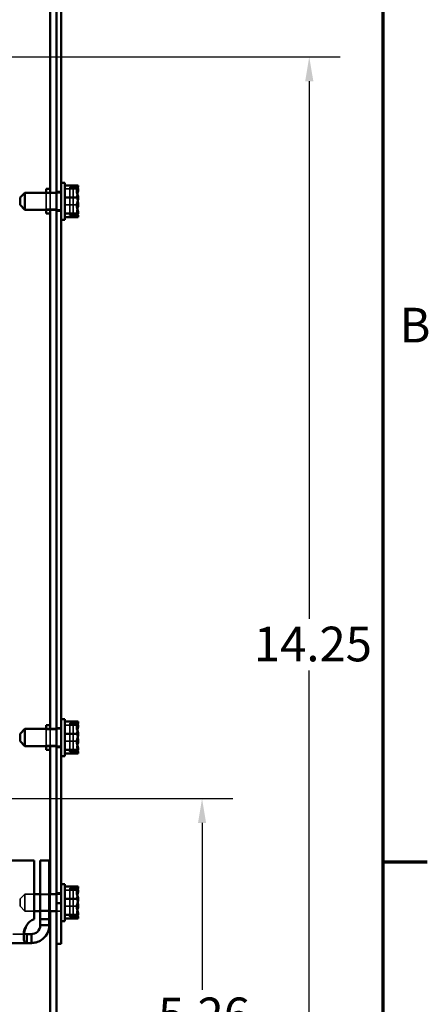
# Model space of a CAD drawing. Units: inches. Extents: x 1.5 to 64.5, y 0.7 to 50.2.
# Drawn here: x 59.3 to 64.3, y 11 to 23 of the extents above; entities that cross this region are included whole.
import ezdxf

# ---------------------------------------------------------------- set-up
doc = ezdxf.new("R2010")
doc.units = ezdxf.units.IN
doc.header["$LTSCALE"] = 3
doc.header["$MEASUREMENT"] = 0
doc.linetypes.add('DASHED', pattern=[0.2067, 0.1654, -0.0413])
doc.layers.get('0').update_dxf_attribs({"lineweight": 25})
for name, color, linetype, lineweight in [('Border (ANSI)', 7, 'Continuous', 70), ('Dimension (ANSI)', 7, 'Continuous', 25), ('Hidden (ANSI)', 7, 'DASHED', 35), ('Visible (ANSI)', 7, 'Continuous', 50)]:
    doc.layers.add(name, color=color, linetype=linetype, lineweight=lineweight)
doc.styles.add('Note Text (ANSI)', font='tahoma.ttf')
doc.dimstyles.new('Default (ANSI)', dxfattribs={"dimscale": 3, "dimtxt": 0.14, "dimasz": 0.098425, "dimexe": 0.125, "dimexo": 0.0625, "dimgap": 0.031496, "dimtad": 0, "dimtih": 1, "dimtoh": 1, "dimrnd": 1e-08, "dimzin": 4, "dimdsep": 46, "dimtxsty": 'Note Text (ANSI)', "dimcen": 0.09, "dimdle": 0.393701, "dimclrd": 256, "dimclre": 256, "dimclrt": 256, "dimadec": 0, "dimazin": 1, "dimtfac": 0.857143, "dimtofl": 0, "dimtmove": 0, "dimatfit": 3, "dimfxl": 1, "dimtolj": 1, "dimtzin": 4, "dimlwd": -1, "dimlwe": -1, "dimarcsym": 0})

# ---------------------------------------------------------------- blocks, each defined once
blk = doc.blocks.new('Borders Default Border')
at = {"layer": 'Border (ANSI)'}
blk.add_line((21.25, 4.25), (21.43, 4.25), dxfattribs=at)
at = {"layer": 'Border (ANSI)', "flags": 128}
blk.add_lwpolyline([(0.75, 0.5), (0.75, 16.5), (21.25, 16.5), (21.25, 0.5), (0.75, 0.5)], dxfattribs=at)
at = {"layer": 'Border (ANSI)', "insert": (21.3173, 6.305), "char_height": 0.14, "attachment_point": 7, "style": 'Note Text (ANSI)'}
blk.add_mtext('B', dxfattribs=at)
blk = doc.blocks.new('*D35')
at = {"layer": 'Defpoints', "color": 0, "transparency": 16777216}
for p in [(56.717, 13.517), (56.717, 10.169), (59.791, 10.169)]:
    blk.add_point(p, dxfattribs=at)
at = {"layer": 'Dimension (ANSI)', "transparency": 16777216}
for p, q in [((56.717, 13.33), (56.717, 9.794)), ((57.012, 10.169), (57.623, 10.169)), ((59.495, 10.169), (58.885, 10.169))]:
    blk.add_line(p, q, dxfattribs=at)
for points in [[(57.012, 10.218), (57.012, 10.119), (56.717, 10.169)], [(59.495, 10.218), (59.495, 10.119), (59.791, 10.169)]]:
    blk.add_solid(points, dxfattribs=at)
at = {"layer": 'Dimension (ANSI)', "transparency": 16777216, "insert": (57.717, 10.387), "char_height": 0.42, "attachment_point": 1, "style": 'Note Text (ANSI)'}
blk.add_mtext('\\A1;3.07', dxfattribs=at)
blk = doc.blocks.new('*D36')
at = {"layer": 'Defpoints', "color": 0, "transparency": 16777216}
for p in [(51.477, 13.517), (51.477, 9.17), (59.791, 9.17)]:
    blk.add_point(p, dxfattribs=at)
at = {"layer": 'Dimension (ANSI)', "transparency": 16777216}
for p, q in [((51.477, 13.33), (51.477, 8.795)), ((51.772, 9.17), (55.013, 9.17)), ((59.495, 9.17), (56.255, 9.17))]:
    blk.add_line(p, q, dxfattribs=at)
for points in [[(51.772, 9.22), (51.772, 9.121), (51.477, 9.17)], [(59.495, 9.22), (59.495, 9.121), (59.791, 9.17)]]:
    blk.add_solid(points, dxfattribs=at)
at = {"layer": 'Dimension (ANSI)', "transparency": 16777216, "insert": (55.107, 9.39), "char_height": 0.42, "attachment_point": 1, "style": 'Note Text (ANSI)'}
blk.add_mtext('\\A1;8.31', dxfattribs=at)
blk = doc.blocks.new('*D37')
at = {"layer": 'Defpoints', "color": 0, "transparency": 16777216}
for p in [(56.717, 13.517), (61.558, 13.517), (59.643, 8.257)]:
    blk.add_point(p, dxfattribs=at)
at = {"layer": 'Dimension (ANSI)', "transparency": 16777216}
for p, q in [((56.904, 13.517), (61.933, 13.517)), ((61.558, 13.222), (61.558, 11.201)), ((61.558, 8.553), (61.558, 10.574)), ((59.83, 8.257), (61.933, 8.257))]:
    blk.add_line(p, q, dxfattribs=at)
for points in [[(61.509, 13.222), (61.607, 13.222), (61.558, 13.517)], [(61.509, 8.553), (61.607, 8.553), (61.558, 8.257)]]:
    blk.add_solid(points, dxfattribs=at)
at = {"layer": 'Dimension (ANSI)', "transparency": 16777216, "insert": (61.025, 11.106), "char_height": 0.42, "attachment_point": 1, "style": 'Note Text (ANSI)'}
blk.add_mtext('\\A1;5.26', dxfattribs=at)
blk = doc.blocks.new('*D38')
at = {"layer": 'Defpoints', "color": 0, "transparency": 16777216}
for p in [(56.717, 22.507), (62.858, 22.507), (59.643, 8.257)]:
    blk.add_point(p, dxfattribs=at)
at = {"layer": 'Dimension (ANSI)', "transparency": 16777216}
for p, q in [((56.904, 22.507), (63.233, 22.507)), ((62.858, 22.212), (62.858, 15.696)), ((62.858, 8.553), (62.858, 15.069)), ((59.83, 8.257), (63.233, 8.257))]:
    blk.add_line(p, q, dxfattribs=at)
for points in [[(62.809, 22.212), (62.908, 22.212), (62.858, 22.507)], [(62.809, 8.553), (62.908, 8.553), (62.858, 8.257)]]:
    blk.add_solid(points, dxfattribs=at)
at = {"layer": 'Dimension (ANSI)', "transparency": 16777216, "insert": (62.187, 15.601), "char_height": 0.42, "attachment_point": 1, "style": 'Note Text (ANSI)'}
blk.add_mtext('\\A1;14.25', dxfattribs=at)

msp = doc.modelspace()

# ---------------------------------------------------------------- linework, layer by layer
at = {"layer": 'Hidden (ANSI)'}
for p, q in [((60.055, 20.906), (59.895, 20.906)), ((60.04, 20.93), (59.955, 20.93)), ((59.955, 20.59), (59.955, 20.93)), ((59.955, 20.924), (60.041, 20.924)), ((59.995, 20.594), (59.995, 20.929)), ((60.025, 20.929), (59.995, 20.929)), ((59.995, 20.926), (60.025, 20.926)), ((60.025, 20.92), (59.995, 20.92)), ((59.667, 20.861), (59.667, 20.654)), ((59.667, 20.855), (59.791, 20.855)), ((59.717, 20.654), (59.717, 20.861)), ((59.791, 20.876), (59.85, 20.876)), ((59.791, 20.861), (59.85, 20.861)), ((59.667, 20.66), (59.791, 20.66)), ((59.791, 20.654), (59.85, 20.654)), ((60.055, 20.713), (59.895, 20.713)), ((59.791, 20.638), (59.85, 20.638)), ((59.995, 20.594), (59.995, 20.59)), ((60.025, 20.594), (59.995, 20.594)), ((59.995, 20.586), (59.995, 20.588)), ((60.025, 20.586), (59.995, 20.586)), ((59.667, 14.361), (59.667, 14.154)), ((59.667, 14.355), (59.791, 14.355)), ((59.717, 14.154), (59.717, 14.361)), ((59.85, 14.376), (59.791, 14.376)), ((59.791, 14.361), (59.85, 14.361)), ((60.055, 14.406), (59.895, 14.406)), ((60.04, 14.43), (59.955, 14.43)), ((59.955, 14.09), (59.955, 14.43)), ((59.955, 14.424), (60.041, 14.424)), ((59.995, 14.094), (59.995, 14.429)), ((60.025, 14.429), (59.995, 14.429)), ((59.995, 14.426), (60.025, 14.426)), ((60.025, 14.42), (59.995, 14.42)), ((60.055, 14.213), (59.895, 14.213)), ((59.667, 14.16), (59.791, 14.16)), ((59.791, 14.154), (59.85, 14.154)), ((59.85, 14.138), (59.791, 14.138)), ((59.995, 14.094), (59.995, 14.09)), ((60.025, 14.094), (59.995, 14.094)), ((59.995, 14.086), (59.995, 14.088)), ((60.025, 14.086), (59.995, 14.086)), ((60.04, 12.43), (59.955, 12.43)), ((59.955, 12.09), (59.955, 12.43)), ((59.955, 12.424), (60.041, 12.424)), ((59.995, 12.094), (59.995, 12.429)), ((60.025, 12.429), (59.995, 12.429)), ((59.995, 12.426), (60.025, 12.426)), ((60.025, 12.42), (59.995, 12.42)), ((59.35, 12.301), (59.41, 12.361)), ((59.35, 12.214), (59.35, 12.301)), ((59.41, 12.361), (59.41, 12.154)), ((59.41, 12.361), (59.52, 12.361)), ((59.596, 12.361), (59.704, 12.361)), ((59.704, 12.354), (59.596, 12.354)), ((59.717, 12.154), (59.717, 12.361)), ((59.85, 12.376), (59.791, 12.376)), ((59.791, 12.361), (59.85, 12.361)), ((60.055, 12.406), (59.895, 12.406)), ((59.35, 12.214), (59.41, 12.154)), ((59.85, 12.252), (59.791, 12.252)), ((59.85, 12.247), (59.791, 12.247)), ((60.055, 12.213), (59.895, 12.213)), ((59.41, 12.154), (59.52, 12.154)), ((59.704, 12.16), (59.596, 12.16)), ((59.596, 12.154), (59.704, 12.154)), ((59.791, 12.154), (59.85, 12.154)), ((59.995, 12.094), (59.995, 12.09)), ((60.025, 12.094), (59.995, 12.094)), ((59.995, 12.086), (59.995, 12.088)), ((60.025, 12.086), (59.995, 12.086)), ((45.001, 11.875), (59.432, 11.875)), ((59.394, 11.831), (59.394, 11.907))]:
    msp.add_line(p, q, dxfattribs=at)
for centre, start, end in [((60.025, 20.959), 270, 312.9744), ((60.025, 20.556), 47.0256, 90), ((60.025, 14.459), 270, 312.9744), ((60.025, 14.056), 47.0256, 90), ((60.025, 12.459), 270, 312.9744), ((60.025, 12.056), 47.0256, 90)]:
    msp.add_arc(centre, 0.03, start, end, dxfattribs=at)
for points, knots in [([(60.025, 20.926), (60.028, 20.926), (60.033, 20.927), (60.037, 20.929), (60.038, 20.93), (60.04, 20.93)], [0.2259437, 0.2259437, 0.2259437, 0.2259437, 0.25413188, 0.25413188, 0.26328828, 0.26328828, 0.26328828, 0.26328828]), ([(60.041, 20.924), (60.039, 20.923), (60.038, 20.922), (60.033, 20.92), (60.028, 20.92), (60.025, 20.92)], [0.18590033, 0.18590033, 0.18590033, 0.18590033, 0.19785069, 0.19785069, 0.22603034, 0.22603034, 0.22603034, 0.22603034]), ([(60.04, 20.93), (60.041, 20.934), (60.047, 20.938), (60.053, 20.944), (60.055, 20.947), (60.055, 20.95)], [0.0259801, 0.0259801, 0.0259801, 0.0259801, 0.1540153, 0.1540153, 0.2419012, 0.2419012, 0.2419012, 0.2419012]), ([(60.049, 20.757), (60.045, 20.774), (60.039, 20.793), (60.039, 20.809), (60.039, 20.821), (60.042, 20.834), (60.045, 20.847)], [-0.1317898, -0.1317898, -0.1317898, -0.1317898, 0, 0, 0, 0.0959719, 0.0959719, 0.0959719, 0.0959719]), ([(60.049, 20.599), (60.045, 20.612), (60.039, 20.626), (60.039, 20.639), (60.039, 20.648), (60.042, 20.658), (60.045, 20.668)], [-0.1317898, -0.1317898, -0.1317898, -0.1317898, 0, 0, 0, 0.0959719, 0.0959719, 0.0959719, 0.0959719]), ([(60.04, 20.59), (60.039, 20.591), (60.038, 20.592), (60.033, 20.594), (60.028, 20.594), (60.025, 20.594)], [0.18673416, 0.18673416, 0.18673416, 0.18673416, 0.19775552, 0.19775552, 0.2259437, 0.2259437, 0.2259437, 0.2259437]), ([(60.04, 14.43), (60.041, 14.434), (60.047, 14.438), (60.053, 14.444), (60.055, 14.447), (60.055, 14.45)], [0.0259801, 0.0259801, 0.0259801, 0.0259801, 0.1540153, 0.1540153, 0.2419012, 0.2419012, 0.2419012, 0.2419012]), ([(60.025, 14.426), (60.028, 14.426), (60.033, 14.427), (60.037, 14.429), (60.038, 14.43), (60.04, 14.43)], [0.2259437, 0.2259437, 0.2259437, 0.2259437, 0.25413188, 0.25413188, 0.26328828, 0.26328828, 0.26328828, 0.26328828]), ([(60.041, 14.424), (60.039, 14.423), (60.038, 14.422), (60.033, 14.42), (60.028, 14.42), (60.025, 14.42)], [0.18590033, 0.18590033, 0.18590033, 0.18590033, 0.19785069, 0.19785069, 0.22603034, 0.22603034, 0.22603034, 0.22603034]), ([(60.049, 14.257), (60.045, 14.274), (60.039, 14.293), (60.039, 14.309), (60.039, 14.321), (60.042, 14.334), (60.045, 14.347)], [-0.1317898, -0.1317898, -0.1317898, -0.1317898, 0, 0, 0, 0.0959719, 0.0959719, 0.0959719, 0.0959719]), ([(60.04, 14.09), (60.039, 14.091), (60.038, 14.092), (60.033, 14.094), (60.028, 14.094), (60.025, 14.094)], [0.18673416, 0.18673416, 0.18673416, 0.18673416, 0.19775552, 0.19775552, 0.2259437, 0.2259437, 0.2259437, 0.2259437]), ([(60.049, 14.099), (60.045, 14.112), (60.039, 14.126), (60.039, 14.139), (60.039, 14.148), (60.042, 14.158), (60.045, 14.168)], [-0.1317898, -0.1317898, -0.1317898, -0.1317898, 0, 0, 0, 0.0959719, 0.0959719, 0.0959719, 0.0959719]), ([(60.025, 12.426), (60.028, 12.426), (60.033, 12.427), (60.037, 12.429), (60.038, 12.43), (60.04, 12.43)], [0.2259437, 0.2259437, 0.2259437, 0.2259437, 0.25413188, 0.25413188, 0.26328828, 0.26328828, 0.26328828, 0.26328828]), ([(60.041, 12.424), (60.039, 12.423), (60.038, 12.422), (60.033, 12.42), (60.028, 12.42), (60.025, 12.42)], [0.18590033, 0.18590033, 0.18590033, 0.18590033, 0.19785069, 0.19785069, 0.22603034, 0.22603034, 0.22603034, 0.22603034]), ([(60.04, 12.43), (60.041, 12.434), (60.047, 12.438), (60.053, 12.444), (60.055, 12.447), (60.055, 12.45)], [0.0259801, 0.0259801, 0.0259801, 0.0259801, 0.1540153, 0.1540153, 0.2419012, 0.2419012, 0.2419012, 0.2419012]), ([(60.049, 12.257), (60.045, 12.274), (60.039, 12.293), (60.039, 12.309), (60.039, 12.321), (60.042, 12.334), (60.045, 12.347)], [-0.1317898, -0.1317898, -0.1317898, -0.1317898, 0, 0, 0, 0.0959719, 0.0959719, 0.0959719, 0.0959719]), ([(60.04, 12.09), (60.039, 12.091), (60.038, 12.092), (60.033, 12.094), (60.028, 12.094), (60.025, 12.094)], [0.18673416, 0.18673416, 0.18673416, 0.18673416, 0.19775552, 0.19775552, 0.2259437, 0.2259437, 0.2259437, 0.2259437]), ([(60.049, 12.099), (60.045, 12.112), (60.039, 12.126), (60.039, 12.139), (60.039, 12.148), (60.042, 12.158), (60.045, 12.168)], [-0.1317898, -0.1317898, -0.1317898, -0.1317898, 0, 0, 0, 0.0959719, 0.0959719, 0.0959719, 0.0959719]), ([(59.432, 11.983), (59.409, 11.96), (59.395, 11.931), (59.394, 11.91), (59.394, 11.9), (59.396, 11.893), (59.4, 11.887)], [-0.6010232, -0.6010232, -0.6010232, -0.6010232, -0.0244388, -0.0244388, -0.0244388, 0.2337842, 0.2337842, 0.2337842, 0.2337842])]:
    msp.add_open_spline(points, degree=3, knots=knots, dxfattribs=at)
for points in [[(60.049, 20.916), (60.046, 20.919), (60.043, 20.921), (60.041, 20.924)], [(60.049, 14.416), (60.046, 14.419), (60.043, 14.421), (60.041, 14.424)], [(60.049, 12.416), (60.046, 12.419), (60.043, 12.421), (60.041, 12.424)]]:
    msp.add_open_spline(points, degree=3, dxfattribs=at)
at = {"layer": 'Visible (ANSI)'}
for p, q in [((59.717, 20.861), (59.717, 23.356)), ((59.791, 23.257), (59.791, 11.757)), ((59.85, 23.257), (59.85, 11.757)), ((59.667, 20.907), (59.667, 20.861)), ((59.717, 20.907), (59.667, 20.907)), ((59.895, 20.982), (59.85, 20.982)), ((59.895, 20.532), (59.895, 20.982)), ((60.055, 20.95), (59.895, 20.95)), ((60.055, 20.949), (60.055, 20.95)), ((60.055, 20.904), (60.055, 20.906)), ((59.35, 20.801), (59.41, 20.861)), ((59.35, 20.714), (59.35, 20.801)), ((59.41, 20.861), (59.41, 20.654)), ((59.41, 20.861), (59.791, 20.861)), ((60.055, 20.802), (59.895, 20.802)), ((60.055, 20.802), (60.055, 20.803)), ((60.055, 20.801), (60.055, 20.802)), ((59.35, 20.714), (59.41, 20.654)), ((59.41, 20.654), (59.791, 20.654)), ((59.667, 20.654), (59.667, 20.607)), ((59.717, 14.361), (59.717, 20.654)), ((60.055, 20.712), (60.055, 20.714)), ((59.717, 20.607), (59.667, 20.607)), ((59.895, 20.532), (59.85, 20.532)), ((60.055, 20.609), (59.895, 20.609)), ((60.055, 20.564), (59.895, 20.564)), ((59.955, 20.59), (60.04, 20.59)), ((59.955, 20.584), (59.955, 20.59)), ((60.04, 20.584), (59.955, 20.584)), ((59.995, 20.59), (59.995, 20.588)), ((59.995, 20.588), (60.025, 20.588)), ((60.055, 20.609), (60.055, 20.61)), ((60.055, 20.609), (60.055, 20.609)), ((60.055, 20.565), (60.055, 20.565)), ((60.055, 20.564), (60.055, 20.565)), ((59.895, 14.482), (59.85, 14.482)), ((59.895, 14.032), (59.895, 14.482)), ((60.055, 14.45), (59.895, 14.45)), ((60.055, 14.449), (60.055, 14.45)), ((59.35, 14.301), (59.41, 14.361)), ((59.41, 14.361), (59.41, 14.154)), ((59.41, 14.361), (59.791, 14.361)), ((59.667, 14.407), (59.667, 14.361)), ((59.717, 14.407), (59.667, 14.407)), ((60.055, 14.404), (60.055, 14.406)), ((59.35, 14.214), (59.35, 14.301)), ((59.35, 14.214), (59.41, 14.154)), ((60.055, 14.302), (59.895, 14.302)), ((60.055, 14.302), (60.055, 14.303)), ((60.055, 14.301), (60.055, 14.302)), ((60.055, 14.212), (60.055, 14.214)), ((59.41, 14.154), (59.791, 14.154)), ((59.667, 14.154), (59.667, 14.107)), ((59.717, 14.107), (59.667, 14.107)), ((59.717, 12.361), (59.717, 14.154)), ((60.055, 14.109), (59.895, 14.109)), ((59.955, 14.09), (60.04, 14.09)), ((59.955, 14.084), (59.955, 14.09)), ((60.04, 14.084), (59.955, 14.084)), ((59.995, 14.09), (59.995, 14.088)), ((59.995, 14.088), (60.025, 14.088)), ((60.055, 14.109), (60.055, 14.11)), ((60.055, 14.109), (60.055, 14.109)), ((59.895, 14.032), (59.85, 14.032)), ((60.055, 14.064), (59.895, 14.064)), ((60.055, 14.065), (60.055, 14.065)), ((60.055, 14.064), (60.055, 14.065)), ((59.52, 12.767), (44.914, 12.767)), ((59.52, 12.057), (59.52, 12.767)), ((59.596, 12.767), (59.596, 12.057)), ((59.704, 12.767), (59.596, 12.767)), ((59.704, 12.057), (59.704, 12.767)), ((59.895, 12.482), (59.85, 12.482)), ((59.895, 12.032), (59.895, 12.482)), ((60.055, 12.45), (59.895, 12.45)), ((60.055, 12.449), (60.055, 12.45)), ((59.52, 12.361), (59.596, 12.361)), ((59.704, 12.361), (59.791, 12.361)), ((60.055, 12.302), (59.895, 12.302)), ((60.055, 12.404), (60.055, 12.406)), ((60.055, 12.302), (60.055, 12.303)), ((60.055, 12.301), (60.055, 12.302)), ((60.055, 12.212), (60.055, 12.214)), ((59.52, 12.154), (59.596, 12.154)), ((59.596, 11.983), (59.596, 12.057)), ((59.596, 12.057), (59.704, 12.057)), ((59.704, 12.154), (59.791, 12.154)), ((59.704, 12.057), (59.704, 11.983)), ((59.717, 8.405), (59.717, 12.154)), ((60.055, 12.109), (59.895, 12.109)), ((60.055, 12.064), (59.895, 12.064)), ((59.955, 12.09), (60.04, 12.09)), ((59.955, 12.084), (59.955, 12.09)), ((60.04, 12.084), (59.955, 12.084)), ((59.995, 12.09), (59.995, 12.088)), ((59.995, 12.088), (60.025, 12.088)), ((60.055, 12.109), (60.055, 12.11)), ((60.055, 12.109), (60.055, 12.109)), ((60.055, 12.065), (60.055, 12.065)), ((60.055, 12.064), (60.055, 12.065)), ((59.596, 11.983), (59.644, 11.983)), ((59.644, 11.983), (59.704, 11.983)), ((59.895, 12.032), (59.85, 12.032)), ((59.432, 11.875), (59.432, 11.828)), ((59.432, 11.875), (59.488, 11.875)), ((59.432, 11.828), (59.432, 11.767)), ((59.488, 11.875), (59.488, 11.828)), ((59.488, 11.828), (59.488, 11.767)), ((59.432, 11.767), (45.001, 11.767)), ((59.488, 11.767), (59.432, 11.767)), ((59.791, 11.757), (59.791, 8.405)), ((59.85, 11.757), (59.791, 11.757))]:
    msp.add_line(p, q, dxfattribs=at)
msp.add_arc((59.61, 11.861), 0.216, 114.774, 145.5639, dxfattribs=at)
for points, knots in [([(60.055, 20.949), (60.055, 20.941), (60.053, 20.931), (60.047, 20.908), (60.039, 20.891), (60.039, 20.876), (60.039, 20.861), (60.047, 20.844), (60.053, 20.821), (60.055, 20.811), (60.055, 20.803)], [-0.2419012, -0.2419012, -0.2419012, -0.2419012, -0.1540153, -0.1540153, 0, 0, 0, 0.1540153, 0.1540153, 0.2419012, 0.2419012, 0.2419012, 0.2419012]), ([(60.045, 20.847), (60.047, 20.855), (60.049, 20.862), (60.053, 20.88), (60.055, 20.893), (60.055, 20.904)], [0.0959719, 0.0959719, 0.0959719, 0.0959719, 0.1540153, 0.1540153, 0.2419012, 0.2419012, 0.2419012, 0.2419012]), ([(60.055, 20.906), (60.055, 20.909), (60.053, 20.912), (60.05, 20.915), (60.049, 20.915), (60.049, 20.916)], [-0.2419012, -0.2419012, -0.2419012, -0.2419012, -0.1540153, -0.1540153, -0.1317887, -0.1317887, -0.1317887, -0.1317887]), ([(60.055, 20.801), (60.055, 20.79), (60.053, 20.776), (60.047, 20.747), (60.039, 20.725), (60.039, 20.705), (60.039, 20.686), (60.047, 20.664), (60.053, 20.634), (60.055, 20.621), (60.055, 20.61)], [-0.2419012, -0.2419012, -0.2419012, -0.2419012, -0.1540153, -0.1540153, 0, 0, 0, 0.1540153, 0.1540153, 0.2419012, 0.2419012, 0.2419012, 0.2419012]), ([(60.045, 20.668), (60.047, 20.674), (60.049, 20.679), (60.053, 20.693), (60.055, 20.703), (60.055, 20.712)], [0.0959719, 0.0959719, 0.0959719, 0.0959719, 0.1540153, 0.1540153, 0.2419012, 0.2419012, 0.2419012, 0.2419012]), ([(60.055, 20.714), (60.055, 20.725), (60.053, 20.738), (60.05, 20.752), (60.049, 20.754), (60.049, 20.757)], [-0.2419012, -0.2419012, -0.2419012, -0.2419012, -0.1540153, -0.1540153, -0.1317898, -0.1317898, -0.1317898, -0.1317898]), ([(60.025, 20.588), (60.028, 20.588), (60.033, 20.587), (60.037, 20.585), (60.039, 20.585), (60.04, 20.584)], [0.22603034, 0.22603034, 0.22603034, 0.22603034, 0.25420999, 0.25420999, 0.26403917, 0.26403917, 0.26403917, 0.26403917]), ([(60.055, 20.609), (60.055, 20.606), (60.053, 20.603), (60.048, 20.597), (60.043, 20.594), (60.04, 20.59)], [-0.2419012, -0.2419012, -0.2419012, -0.2419012, -0.1540153, -0.1540153, -0.0390469, -0.0390469, -0.0390469, -0.0390469]), ([(60.04, 20.584), (60.042, 20.58), (60.047, 20.576), (60.053, 20.57), (60.055, 20.567), (60.055, 20.565)], [0.0311891, 0.0311891, 0.0311891, 0.0311891, 0.1540153, 0.1540153, 0.2419012, 0.2419012, 0.2419012, 0.2419012]), ([(60.055, 20.565), (60.055, 20.574), (60.053, 20.584), (60.05, 20.594), (60.049, 20.596), (60.049, 20.599)], [-0.2419012, -0.2419012, -0.2419012, -0.2419012, -0.1540153, -0.1540153, -0.1317898, -0.1317898, -0.1317898, -0.1317898]), ([(60.055, 14.449), (60.055, 14.441), (60.053, 14.431), (60.047, 14.408), (60.039, 14.391), (60.039, 14.376), (60.039, 14.361), (60.047, 14.344), (60.053, 14.321), (60.055, 14.311), (60.055, 14.303)], [-0.2419012, -0.2419012, -0.2419012, -0.2419012, -0.1540153, -0.1540153, 0, 0, 0, 0.1540153, 0.1540153, 0.2419012, 0.2419012, 0.2419012, 0.2419012]), ([(60.045, 14.347), (60.047, 14.355), (60.049, 14.362), (60.053, 14.38), (60.055, 14.393), (60.055, 14.404)], [0.0959719, 0.0959719, 0.0959719, 0.0959719, 0.1540153, 0.1540153, 0.2419012, 0.2419012, 0.2419012, 0.2419012]), ([(60.055, 14.406), (60.055, 14.409), (60.053, 14.412), (60.05, 14.415), (60.049, 14.415), (60.049, 14.416)], [-0.2419012, -0.2419012, -0.2419012, -0.2419012, -0.1540153, -0.1540153, -0.1317887, -0.1317887, -0.1317887, -0.1317887]), ([(60.055, 14.301), (60.055, 14.29), (60.053, 14.276), (60.047, 14.247), (60.039, 14.225), (60.039, 14.205), (60.039, 14.186), (60.047, 14.164), (60.053, 14.134), (60.055, 14.121), (60.055, 14.11)], [-0.2419012, -0.2419012, -0.2419012, -0.2419012, -0.1540153, -0.1540153, 0, 0, 0, 0.1540153, 0.1540153, 0.2419012, 0.2419012, 0.2419012, 0.2419012]), ([(60.045, 14.168), (60.047, 14.174), (60.049, 14.179), (60.053, 14.193), (60.055, 14.203), (60.055, 14.212)], [0.0959719, 0.0959719, 0.0959719, 0.0959719, 0.1540153, 0.1540153, 0.2419012, 0.2419012, 0.2419012, 0.2419012]), ([(60.055, 14.214), (60.055, 14.225), (60.053, 14.238), (60.05, 14.252), (60.049, 14.254), (60.049, 14.257)], [-0.2419012, -0.2419012, -0.2419012, -0.2419012, -0.1540153, -0.1540153, -0.1317898, -0.1317898, -0.1317898, -0.1317898]), ([(60.025, 14.088), (60.028, 14.088), (60.033, 14.087), (60.037, 14.085), (60.039, 14.085), (60.04, 14.084)], [0.22603034, 0.22603034, 0.22603034, 0.22603034, 0.25420999, 0.25420999, 0.26403917, 0.26403917, 0.26403917, 0.26403917]), ([(60.055, 14.109), (60.055, 14.106), (60.053, 14.103), (60.048, 14.097), (60.043, 14.094), (60.04, 14.09)], [-0.2419012, -0.2419012, -0.2419012, -0.2419012, -0.1540153, -0.1540153, -0.0390469, -0.0390469, -0.0390469, -0.0390469]), ([(60.04, 14.084), (60.042, 14.08), (60.047, 14.076), (60.053, 14.07), (60.055, 14.067), (60.055, 14.065)], [0.0311891, 0.0311891, 0.0311891, 0.0311891, 0.1540153, 0.1540153, 0.2419012, 0.2419012, 0.2419012, 0.2419012]), ([(60.055, 14.065), (60.055, 14.074), (60.053, 14.084), (60.05, 14.094), (60.049, 14.096), (60.049, 14.099)], [-0.2419012, -0.2419012, -0.2419012, -0.2419012, -0.1540153, -0.1540153, -0.1317898, -0.1317898, -0.1317898, -0.1317898]), ([(60.055, 12.449), (60.055, 12.441), (60.053, 12.431), (60.047, 12.408), (60.039, 12.391), (60.039, 12.376), (60.039, 12.361), (60.047, 12.344), (60.053, 12.321), (60.055, 12.311), (60.055, 12.303)], [-0.2419012, -0.2419012, -0.2419012, -0.2419012, -0.1540153, -0.1540153, 0, 0, 0, 0.1540153, 0.1540153, 0.2419012, 0.2419012, 0.2419012, 0.2419012]), ([(60.055, 12.406), (60.055, 12.409), (60.053, 12.412), (60.05, 12.415), (60.049, 12.415), (60.049, 12.416)], [-0.2419012, -0.2419012, -0.2419012, -0.2419012, -0.1540153, -0.1540153, -0.1317887, -0.1317887, -0.1317887, -0.1317887]), ([(60.055, 12.301), (60.055, 12.29), (60.053, 12.276), (60.047, 12.247), (60.039, 12.225), (60.039, 12.205), (60.039, 12.186), (60.047, 12.164), (60.053, 12.134), (60.055, 12.121), (60.055, 12.11)], [-0.2419012, -0.2419012, -0.2419012, -0.2419012, -0.1540153, -0.1540153, 0, 0, 0, 0.1540153, 0.1540153, 0.2419012, 0.2419012, 0.2419012, 0.2419012]), ([(60.045, 12.347), (60.047, 12.355), (60.049, 12.362), (60.053, 12.38), (60.055, 12.393), (60.055, 12.404)], [0.0959719, 0.0959719, 0.0959719, 0.0959719, 0.1540153, 0.1540153, 0.2419012, 0.2419012, 0.2419012, 0.2419012]), ([(60.045, 12.168), (60.047, 12.174), (60.049, 12.179), (60.053, 12.193), (60.055, 12.203), (60.055, 12.212)], [0.0959719, 0.0959719, 0.0959719, 0.0959719, 0.1540153, 0.1540153, 0.2419012, 0.2419012, 0.2419012, 0.2419012]), ([(60.055, 12.214), (60.055, 12.225), (60.053, 12.238), (60.05, 12.252), (60.049, 12.254), (60.049, 12.257)], [-0.2419012, -0.2419012, -0.2419012, -0.2419012, -0.1540153, -0.1540153, -0.1317898, -0.1317898, -0.1317898, -0.1317898]), ([(60.025, 12.088), (60.028, 12.088), (60.033, 12.087), (60.037, 12.085), (60.039, 12.085), (60.04, 12.084)], [0.22603034, 0.22603034, 0.22603034, 0.22603034, 0.25420999, 0.25420999, 0.26403917, 0.26403917, 0.26403917, 0.26403917]), ([(60.055, 12.109), (60.055, 12.106), (60.053, 12.103), (60.048, 12.097), (60.043, 12.094), (60.04, 12.09)], [-0.2419012, -0.2419012, -0.2419012, -0.2419012, -0.1540153, -0.1540153, -0.0390469, -0.0390469, -0.0390469, -0.0390469]), ([(60.04, 12.084), (60.042, 12.08), (60.047, 12.076), (60.053, 12.07), (60.055, 12.067), (60.055, 12.065)], [0.0311891, 0.0311891, 0.0311891, 0.0311891, 0.1540153, 0.1540153, 0.2419012, 0.2419012, 0.2419012, 0.2419012]), ([(60.055, 12.065), (60.055, 12.074), (60.053, 12.084), (60.05, 12.094), (60.049, 12.096), (60.049, 12.099)], [-0.2419012, -0.2419012, -0.2419012, -0.2419012, -0.1540153, -0.1540153, -0.1317898, -0.1317898, -0.1317898, -0.1317898]), ([(59.432, 11.767), (59.412, 11.767), (59.4, 11.78), (59.396, 11.809), (59.392, 11.838), (59.397, 11.882), (59.41, 11.926), (59.416, 11.946), (59.423, 11.965), (59.432, 11.983)], [-0.601023, -0.601023, -0.601023, -0.601023, -0.111081, -0.111081, -0.111081, 0.3805, 0.3805, 0.3805, 0.601023, 0.601023, 0.601023, 0.601023]), ([(59.704, 11.983), (59.704, 11.943), (59.691, 11.895), (59.663, 11.856), (59.634, 11.816), (59.59, 11.787), (59.546, 11.775), (59.526, 11.77), (59.506, 11.767), (59.488, 11.767)], [-2.17182, -2.17182, -2.17182, -2.17182, -1.681877, -1.681877, -1.681877, -1.190296, -1.190296, -1.190296, -0.969773, -0.969773, -0.969773, -0.969773]), ([(59.488, 11.875), (59.512, 11.875), (59.541, 11.885), (59.562, 11.904), (59.583, 11.924), (59.595, 11.953), (59.596, 11.978), (59.596, 11.98), (59.596, 11.981), (59.596, 11.983)], [0.969773, 0.969773, 0.969773, 0.969773, 1.546358, 1.546358, 1.546358, 2.127301, 2.127301, 2.127301, 2.17182, 2.17182, 2.17182, 2.17182]), ([(59.4, 11.887), (59.406, 11.88), (59.415, 11.876), (59.427, 11.875), (59.429, 11.875), (59.43, 11.875), (59.432, 11.875)], [0.2337842, 0.2337842, 0.2337842, 0.2337842, 0.5565049, 0.5565049, 0.5565049, 0.6010232, 0.6010232, 0.6010232, 0.6010232])]:
    msp.add_open_spline(points, degree=3, knots=knots, dxfattribs=at)

# ---------------------------------------------------------------- block references
at = {"xscale": 3, "yscale": 3, "zscale": 3}
msp.add_blockref('Borders Default Border', (0, 0), dxfattribs=at)

# ---------------------------------------------------------------- dimensions: what is measured, and where the dimension line sits
at = {"layer": 'Dimension (ANSI)'}
for base, p1, p2, angle, override, picture, middle in [((62.858, 22.507), (59.643, 8.257), (56.717, 22.507), 270, {"dimgap": 0.031496, "dimdec": 2, "dimtol": 0, "dimlim": 0, "dimtp": 0, "dimtm": 0, "dimtdec": 2, "dimatfit": 1}, '*D38', (62.858, 15.382)), ((51.477, 9.17), (59.791, 9.17), (51.477, 13.517), 180, {"dimgap": 0.031496, "dimtih": 0, "dimtoh": 0, "dimdec": 2, "dimse1": 1, "dimtol": 0, "dimlim": 0, "dimtp": 0, "dimtm": 0, "dimtdec": 2, "dimatfit": 1}, '*D36', (55.634, 9.17)), ((56.717, 10.169), (59.791, 10.169), (56.717, 13.517), 180, {"dimgap": 0.031496, "dimtih": 0, "dimtoh": 0, "dimdec": 2, "dimse1": 1, "dimtol": 0, "dimlim": 0, "dimtp": 0, "dimtm": 0, "dimtdec": 2, "dimatfit": 1}, '*D35', (58.254, 10.169)), ((61.558, 13.517), (59.643, 8.257), (56.717, 13.517), 270, {"dimgap": 0.031496, "dimdec": 2, "dimtol": 0, "dimlim": 0, "dimtp": 0, "dimtm": 0, "dimtdec": 2, "dimatfit": 1}, '*D37', (61.558, 10.887))]:
    dim = msp.add_linear_dim(base=base, p1=p1, p2=p2, angle=angle, dimstyle='Default (ANSI)', override=override, dxfattribs=at)
    dim.commit()
    dim.dimension.update_dxf_attribs({"geometry": picture, "text_midpoint": middle, "dimtype": 160})

doc.saveas('drawing.dxf')
